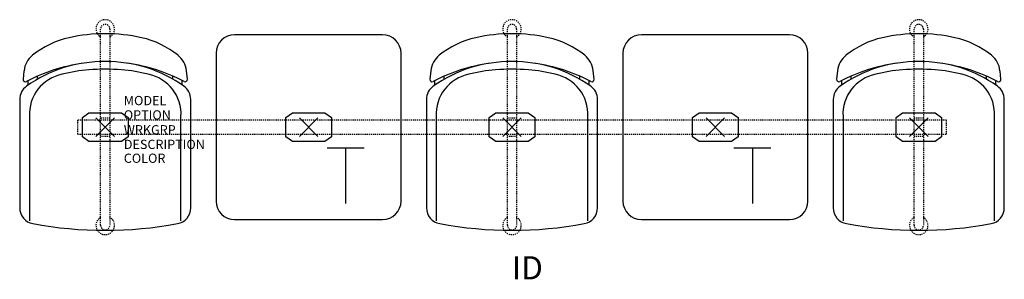
# Model space of a CAD drawing. Units: inches. Extents: x -9 to 97, y -16 to 12.
import ezdxf
from ezdxf.enums import TextEntityAlignment as Align

# ---------------------------------------------------------------- set-up
doc = ezdxf.new("R2010")
doc.units = ezdxf.units.IN
doc.header["$MEASUREMENT"] = 0
doc.header["$PDMODE"] = 3
doc.linetypes.add('HIDDEN2', pattern=[0.1875, 0.125, -0.0625])
doc.layers.add('AFUCH-P', color=4, linetype='Continuous')
doc.layers.add('AFUCH-P-TN', color=7, linetype='Continuous')

msp = doc.modelspace()

# ---------------------------------------------------------------- linework, layer by layer
at = {"layer": 'AFUCH-P', "color": 8, "linetype": 'HIDDEN2'}
for p, q in [((-0.5, -10.62), (-0.5, 10.62)), ((0.5, 10.62), (0.5, -10.62)), ((43.5, -10.62), (43.5, 10.62)), ((44.5, 10.62), (44.5, -10.62)), ((87.5, -10.62), (87.5, 10.62)), ((88.5, 10.62), (88.5, -10.62)), ((91, 0.75), (-3, 0.75)), ((-3, 0.75), (-3, -0.75)), ((-0.5, 1), (0.5, 1)), ((43.5, 1), (44.5, 1)), ((87.5, 1), (88.5, 1)), ((91, -0.75), (91, 0.75)), ((-3, -0.75), (91, -0.75)), ((0.5, -1), (-0.5, -1)), ((44.5, -1), (43.5, -1)), ((88.5, -1), (87.5, -1))]:
    msp.add_line(p, q, dxfattribs=at)
at = {"layer": 'AFUCH-P'}
for p, q in [((30, 10), (14, 10)), ((74, 10), (58, 10)), ((12, 8), (12, -8)), ((32, -8), (32, 8)), ((56, 8), (56, -8)), ((76, -8), (76, 8)), ((-8.79, 6.11), (-8.89, 5.2)), ((8.89, 5.2), (8.79, 6.11)), ((35.21, 6.11), (35.11, 5.2)), ((52.89, 5.2), (52.79, 6.11)), ((79.21, 6.11), (79.11, 5.2)), ((96.89, 5.2), (96.79, 6.11)), ((-9.25, 3.01), (-9.25, -8.72)), ((9.25, -8.72), (9.25, 3.01)), ((34.75, 3.01), (34.75, -8.72)), ((53.25, -8.72), (53.25, 3.01)), ((78.75, 3.01), (78.75, -8.72)), ((97.25, -8.72), (97.25, 3.01)), ((14, -10), (30, -10)), ((58, -10), (74, -10))]:
    msp.add_line(p, q, dxfattribs=at)
at = {"layer": 'AFUCH-P', "color": 8}
for p, q in [((-7.33, 5.19), (-7.33, 5.52)), ((7.33, 5.19), (7.33, 5.52)), ((36.67, 5.19), (36.67, 5.52)), ((51.33, 5.19), (51.33, 5.52)), ((80.67, 5.19), (80.67, 5.52)), ((95.33, 5.19), (95.33, 5.52)), ((-8.33, 4.57), (-8.33, 5.05)), ((8.33, 4.57), (8.33, 5.05)), ((35.67, 4.57), (35.67, 5.05)), ((52.33, 4.57), (52.33, 5.05)), ((79.67, 4.57), (79.67, 5.05)), ((96.33, 4.57), (96.33, 5.05)), ((-8.19, 1.16), (-8.19, -10.15)), ((-2.46, 1.05), (-1.76, 1.56)), ((-1.76, 1.56), (1.76, 1.56)), ((1.76, 1.56), (2.47, 1.05)), ((8.19, -10.15), (8.19, 1.16)), ((19.54, 1.05), (20.24, 1.56)), ((20.24, 1.56), (23.76, 1.56)), ((23.76, 1.56), (24.47, 1.05)), ((35.81, 1.16), (35.81, -10.15)), ((41.54, 1.05), (42.24, 1.56)), ((42.24, 1.56), (45.76, 1.56)), ((45.76, 1.56), (46.47, 1.05)), ((52.19, -10.15), (52.19, 1.16)), ((63.54, 1.05), (64.24, 1.56)), ((64.24, 1.56), (67.76, 1.56)), ((67.76, 1.56), (68.47, 1.05)), ((79.81, 1.16), (79.81, -10.15)), ((85.54, 1.05), (86.24, 1.56)), ((86.24, 1.56), (89.76, 1.56)), ((89.76, 1.56), (90.47, 1.05)), ((96.19, -10.15), (96.19, 1.16)), ((-2.46, -1.05), (-2.46, 1.05)), ((2.47, 1.05), (2.47, -1.05)), ((19.54, -1.05), (19.54, 1.05)), ((24.47, 1.05), (24.47, -1.05)), ((41.54, -1.05), (41.54, 1.05)), ((46.47, 1.05), (46.47, -1.05)), ((63.54, -1.05), (63.54, 1.05)), ((68.47, 1.05), (68.47, -1.05)), ((85.54, -1.05), (85.54, 1.05)), ((90.47, 1.05), (90.47, -1.05)), ((-1.76, -1.56), (-2.46, -1.05)), ((2.47, -1.05), (1.76, -1.56)), ((20.24, -1.56), (19.54, -1.05)), ((24.47, -1.05), (23.76, -1.56)), ((42.24, -1.56), (41.54, -1.05)), ((46.47, -1.05), (45.76, -1.56)), ((64.24, -1.56), (63.54, -1.05)), ((68.47, -1.05), (67.76, -1.56)), ((86.24, -1.56), (85.54, -1.05)), ((90.47, -1.05), (89.76, -1.56)), ((1.76, -1.56), (-1.76, -1.56)), ((23.76, -1.56), (20.24, -1.56)), ((45.76, -1.56), (42.24, -1.56)), ((67.76, -1.56), (64.24, -1.56)), ((89.76, -1.56), (86.24, -1.56))]:
    msp.add_line(p, q, dxfattribs=at)
at = {"layer": 'AFUCH-P', "color": 6}
for p, q in [((24, -2.25), (28, -2.25)), ((26, -2.25), (26, -8.25)), ((68, -2.25), (72, -2.25)), ((70, -2.25), (70, -8.25))]:
    msp.add_line(p, q, dxfattribs=at)
at = {"layer": 'AFUCH-P', "color": 8, "linetype": 'HIDDEN2'}
for centre, radius, start, end in [((0, 10.63), 1, 300, 240), ((0, 10.62), 0.5, 0, 180), ((44, 10.63), 1, 300, 240), ((44, 10.62), 0.5, 0, 180), ((88, 10.63), 1, 300, 240), ((88, 10.62), 0.5, 0, 180), ((0, -10.63), 1, 120, 60), ((0, -10.62), 0.5, 180, 0), ((44, -10.63), 1, 120, 60), ((44, -10.62), 0.5, 180, 0), ((88, -10.63), 1, 120, 60), ((88, -10.62), 0.5, 180, 0)]:
    msp.add_arc(centre, radius, start, end, dxfattribs=at)
at = {"layer": 'AFUCH-P'}
for centre, radius, start, end in [((-1.79, 0.2), 9.72, 102.6163, 128.7542), ((-0.27, -5.85), 15.95, 89.0415, 103.1899), ((0.27, -5.85), 15.95, 76.8101, 90.9585), ((1.79, 0.2), 9.72, 51.2458, 77.3837), ((14, 8), 2, 90, 180), ((30, 8), 2, 0, 90), ((42.21, 0.2), 9.72, 102.6163, 128.7542), ((43.73, -5.85), 15.95, 89.0415, 103.1899), ((44.27, -5.85), 15.95, 76.8101, 90.9585), ((45.79, 0.2), 9.72, 51.2458, 77.3837), ((58, 8), 2, 90, 180), ((74, 8), 2, 0, 90), ((86.21, 0.2), 9.72, 102.6163, 128.7542), ((87.73, -5.85), 15.95, 89.0415, 103.1899), ((88.27, -5.85), 15.95, 76.8101, 90.9585), ((89.79, 0.2), 9.72, 51.2458, 77.3837), ((-6.3, 5.83), 2.5, 128.7542, 173.5229), ((6.3, 5.83), 2.5, 6.4771, 51.2458), ((37.7, 5.83), 2.5, 128.7542, 173.5229), ((50.3, 5.83), 2.5, 6.4771, 51.2458), ((81.7, 5.83), 2.5, 128.7542, 173.5229), ((94.3, 5.83), 2.5, 6.4771, 51.2458), ((0.33, -12.03), 19.15, 98.2947, 117.55), ((-0.15, -7.38), 14.48, 89.3999, 125.2664), ((0.15, -7.38), 14.48, 54.7336, 90.6001), ((-0.33, -12.03), 19.15, 62.45, 81.7053), ((44.33, -12.03), 19.15, 98.2947, 117.55), ((43.85, -7.38), 14.48, 89.3999, 125.2664), ((44.15, -7.38), 14.48, 54.7336, 90.6001), ((43.67, -12.03), 19.15, 62.45, 81.7053), ((88.33, -12.03), 19.15, 98.2947, 117.55), ((87.85, -7.38), 14.48, 89.3999, 125.2664), ((88.15, -7.38), 14.48, 54.7336, 90.6001), ((87.67, -12.03), 19.15, 62.45, 81.7053), ((-7.5, 3.01), 1.75, 125.2664, 180), ((-8.64, 5.17), 0.25, 173.5229, 297.55), ((7.5, 3.01), 1.75, 360, 54.7336), ((8.64, 5.17), 0.25, 242.45, 6.4771), ((36.5, 3.01), 1.75, 125.2664, 180), ((35.36, 5.17), 0.25, 173.5229, 297.55), ((51.5, 3.01), 1.75, 360, 54.7336), ((52.64, 5.17), 0.25, 242.45, 6.4771), ((80.5, 3.01), 1.75, 125.2664, 180), ((79.36, 5.17), 0.25, 173.5229, 297.55), ((95.5, 3.01), 1.75, 360, 54.7336), ((96.64, 5.17), 0.25, 242.45, 6.4771), ((14, -8), 2, 180, 270), ((30, -8), 2, 270, 0), ((58, -8), 2, 180, 270), ((74, -8), 2, 270, 0), ((-7.5, -8.72), 1.75, 180, 259.3768), ((7.5, -8.72), 1.75, 280.6232, 0), ((36.5, -8.72), 1.75, 180, 259.3768), ((51.5, -8.72), 1.75, 280.6232, 0), ((80.5, -8.72), 1.75, 180, 259.3768), ((95.5, -8.72), 1.75, 280.6232, 0), ((0, 31.28), 42.44, 259.3768, 280.6232), ((44, 31.28), 42.44, 259.3768, 280.6232), ((88, 31.28), 42.44, 259.3768, 280.6232)]:
    msp.add_arc(centre, radius, start, end, dxfattribs=at)
at = {"layer": 'AFUCH-P', "color": 8}
for centre, radius, start, end in [((-3.8, 1.41), 4.4, 101.1911, 183.354), ((-0.86, -8.2), 14.43, 93.6144, 105.24), ((0, -21.86), 28.13, 86.3856, 93.6144), ((0.86, -8.2), 14.43, 74.76, 86.3856), ((3.8, 1.41), 4.4, 356.646, 78.8089), ((40.2, 1.41), 4.4, 101.1911, 183.354), ((43.14, -8.2), 14.43, 93.6144, 105.24), ((44, -21.86), 28.13, 86.3856, 93.6144), ((44.86, -8.2), 14.43, 74.76, 86.3856), ((47.8, 1.41), 4.4, 356.646, 78.8089), ((84.2, 1.41), 4.4, 101.1911, 183.354), ((87.14, -8.2), 14.43, 93.6144, 105.24), ((88, -21.86), 28.13, 86.3856, 93.6144), ((88.86, -8.2), 14.43, 74.76, 86.3856), ((91.8, 1.41), 4.4, 356.646, 78.8089)]:
    msp.add_arc(centre, radius, start, end, dxfattribs=at)
for p in [(0, 0), (22, 0), (44, 0), (66, 0), (88, 0)]:
    msp.add_point(p, dxfattribs=at)
at = {"layer": 'AFUCH-P'}
for p in [(0, 0), (44, 0), (88, 0)]:
    msp.add_point(p, dxfattribs=at)

# ---------------------------------------------------------------- texts
at = {"layer": 'AFUCH-P', "color": 7, "flags": 9}
for tag, p, s in [('MODEL', (2.01, 2.38), 'MODEL'), ('OPTION', (2.01, 0.83), ''), ('WRKGRP', (2.01, -0.78), ''), ('DESCRIPTION', (2.01, -2.36), 'DESCRIPTION'), ('COLOR', (2.01, -3.86), 'TBD')]:
    msp.add_attdef(tag, p, s, height=1, dxfattribs=at)
at = {"layer": 'AFUCH-P-TN', "flags": 8}
msp.add_attdef('ID', text='GT5NAUS/S3/IT2', height=2.5, dxfattribs=at).set_placement((45.67, -15.54), align=Align.MIDDLE)

doc.saveas('drawing.dxf')
